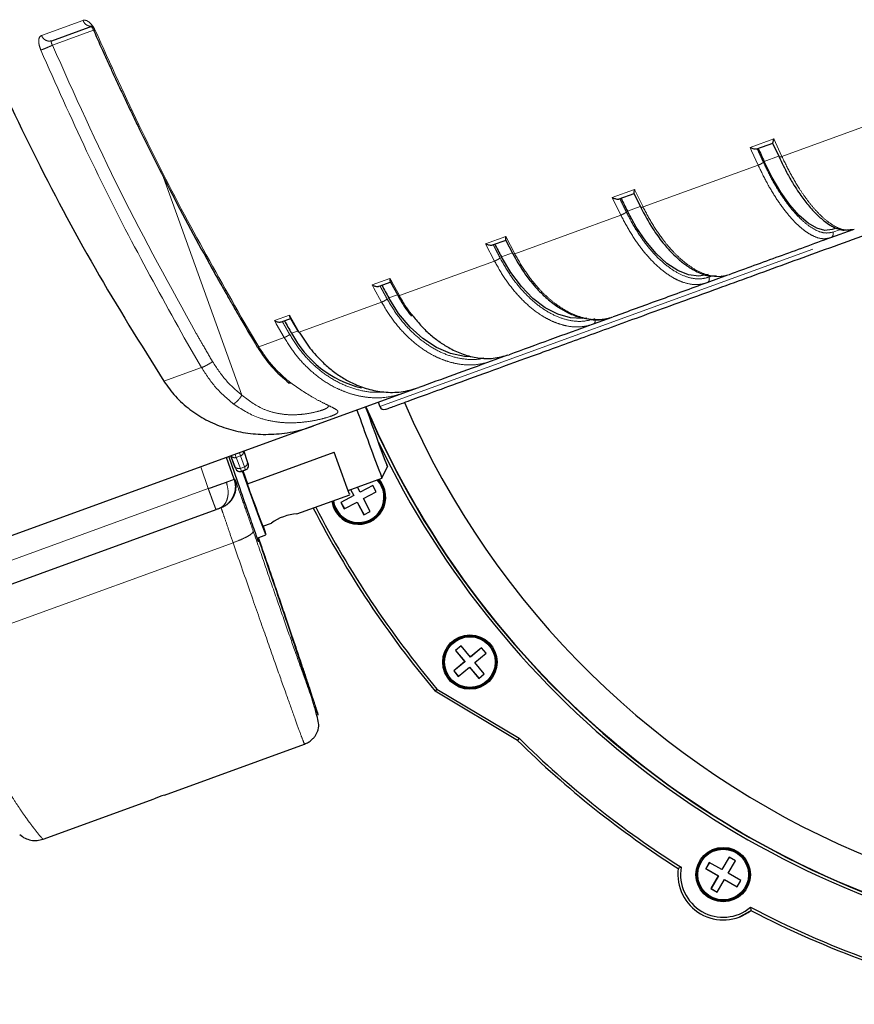
# Model space of a CAD drawing. Units: millimetres. Extents: x 207 to 2007, y 88 to 2868.
# Drawn here: x 1186 to 1301, y 1470 to 1606 of the extents above; entities that cross this region are included whole.
import ezdxf

# ---------------------------------------------------------------- set-up
doc = ezdxf.new("R2010")
doc.units = ezdxf.units.MM
doc.header["$LTSCALE"] = 10
doc.linetypes.add('PHANTOM', pattern=[12.7, 6.35, -1.27, 1.27, -1.27, 1.27, -1.27])
doc.layers.add('WAKU', color=7, linetype='Continuous')
doc.styles.add('SLDTEXTSTYLE0', font='TXT', dxfattribs={"width": 0.7, "bigfont": 'bigfont'})
doc.dimstyles.new('SLDDIMSTYLE2', dxfattribs={"dimtxt": 27.285156, "dimasz": 25, "dimexe": 0, "dimexo": 0.0625, "dimgap": 6.821289, "dimtad": 3, "dimdec": 0, "dimlfac": 0.8, "dimrnd": 1e-09, "dimzin": 12, "dimdsep": 46, "dimtxsty": 'SLDTEXTSTYLE0', "dimblk1": 'OPEN30', "dimblk2": 'OPEN30', "dimsah": 1, "dimcen": 0.09, "dimadec": 0, "dimazin": 3, "dimtfac": 1, "dimtdec": 0, "dimtofl": 0, "dimtmove": 0, "dimatfit": 3, "dimldrblk": 'OPEN30', "dimfxl": 1, "dimfrac": 2, "dimtolj": 1, "dimtzin": 12, "dimarcsym": 0})

# ---------------------------------------------------------------- blocks, each defined once
blk = doc.blocks.new('_Open30')
at = {"color": 0, "linetype": 'ByBlock', "lineweight": -2}
for p, q in [((-1, 0.267949), (0, 0)), ((0, 0), (-1, -0.267949)), ((0, 0), (-1, 0))]:
    blk.add_line(p, q, dxfattribs=at)
blk = doc.blocks.new('_D_2')
at = {"layer": 'WAKU'}
for p, q in [((1504.85, 1644.53), (1504.85, 1310.39)), ((1118.58, 1613.8), (1118.58, 1310.39)), ((1268.81, 1388.67), (1261.65, 1388.67)), ((1261.65, 1388.67), (1261.65, 1356.92)), ((1354.62, 1388.67), (1361.78, 1388.67)), ((1361.78, 1388.67), (1361.78, 1356.92)), ((1261.65, 1356.92), (1268.81, 1356.92)), ((1361.78, 1356.92), (1354.62, 1356.92)), ((1118.58, 1320.39), (1504.85, 1320.39))]:
    blk.add_line(p, q, dxfattribs=at)
at = {"layer": 'WAKU', "xscale": 25, "yscale": 25, "rotation": 180}
blk.add_blockref('_Open30', (1118.58, 1320.39, 0.71), dxfattribs=at)
at = {"layer": 'WAKU', "xscale": 25, "yscale": 25}
blk.add_blockref('_Open30', (1504.85, 1320.39, 0.71), dxfattribs=at)
at = {"layer": 'WAKU', "char_height": 23.812, "attachment_point": 1, "style": 'SLDTEXTSTYLE0'}
for s, insert in [('12.166', (1268.81, 1387.61)), ('309', (1287.9, 1351.09))]:
    blk.add_mtext(s, dxfattribs=dict(at, insert=insert))

msp = doc.modelspace()

# ---------------------------------------------------------------- linework, layer by layer
at = {"color": 8, "linetype": 'PHANTOM', "lineweight": 18}
for p, q in [((1188.587245, 1603.700991), (1194.2983, 1605.779645)), ((1195.772599, 1604.414797), (1190.108347, 1602.353178)), ((1235.237522, 1552.522176), (1349.302968, 1594.038603)), ((1290.656792, 1587.014094), (1307.437996, 1593.121953)), ((1286.2647, 1588.258205), (1289.544338, 1589.451896)), ((1289.544338, 1589.451896), (1290.656792, 1587.014094)), ((1286.2647, 1588.258205), (1286.471554, 1587.803428)), ((1287.377132, 1585.820396), (1286.471554, 1587.803428)), ((1290.199166, 1587.071707), (1288.196085, 1586.342645)), ((1271.518094, 1580.048178), (1287.377132, 1585.820396)), ((1216.215431, 1554.103149), (1205.432968, 1584.13481)), ((1267.275781, 1581.346804), (1270.339084, 1582.461755)), ((1270.339084, 1582.461755), (1270.558156, 1582.011424)), ((1270.558156, 1582.011424), (1271.518094, 1580.048178)), ((1268.454764, 1578.933217), (1267.275781, 1581.346804)), ((1271.129317, 1580.13085), (1269.351278, 1579.483697)), ((1253.82656, 1573.608986), (1268.454764, 1578.933217)), ((1298.718269, 1576.963311), (1297.693421, 1576.590297)), ((1249.798818, 1574.98571), (1252.586176, 1576.000225)), ((1252.586176, 1576.000225), (1253.82656, 1573.608986)), ((1251.039185, 1572.594464), (1249.798818, 1574.98571)), ((1253.500908, 1573.714634), (1251.994422, 1573.166317)), ((1237.926542, 1567.821853), (1251.039185, 1572.594464)), ((1234.173985, 1569.298735), (1236.631137, 1570.193066)), ((1236.631137, 1570.193066), (1236.87157, 1569.75051)), ((1236.87157, 1569.75051), (1237.926542, 1567.821853)), ((1281.130288, 1570.561809), (1280.606647, 1570.371219)), ((1234.173985, 1569.298735), (1234.414419, 1568.85618)), ((1235.469381, 1566.927519), (1234.414419, 1568.85618)), ((1224.127522, 1562.79942), (1235.469381, 1566.927519)), ((1237.657469, 1567.948094), (1236.463335, 1567.513464)), ((1216.136089, 1564.863852), (1218.548965, 1560.768992)), ((1220.705407, 1564.396574), (1222.784517, 1565.153308)), ((1220.705407, 1564.396574), (1220.954575, 1563.957198)), ((1222.784517, 1565.153308), (1224.127522, 1562.79942)), ((1222.048394, 1562.04268), (1220.954575, 1563.957198)), ((1223.907712, 1562.943591), (1223.060315, 1562.635164)), ((1210.660476, 1557.897816), (1208.286263, 1562.006749)), ((1218.548965, 1560.768992), (1222.048394, 1562.04268)), ((1205.472432, 1556.009523), (1210.660476, 1557.897816)), ((1215.445255, 1545.513585), (1215.288329, 1545.932184)), ((1215.445255, 1545.513585), (1216.0347, 1545.728126)), ((1216.007695, 1544.009276), (1215.445255, 1545.513585)), ((1215.885842, 1546.149661), (1216.0347, 1545.728126)), ((1216.0347, 1545.728126), (1216.570797, 1544.214229)), ((1210.551866, 1544.208252), (1211.585576, 1541.207254)), ((1216.570797, 1544.214229), (1216.007695, 1544.009276)), ((1216.124475, 1543.696077), (1216.007695, 1544.009276)), ((1216.570797, 1544.214229), (1216.68265, 1543.899236)), ((1216.68265, 1543.899236), (1216.720389, 1543.792961)), ((1215.244975, 1542.539166), (1215.149276, 1542.504335)), ((1216.163886, 1543.59041), (1216.124475, 1543.696077)), ((1211.585576, 1541.207254), (1178.694465, 1529.235868)), ((1175.504244, 1519.384395), (1214.999666, 1533.759553))]:
    msp.add_line(p, q, dxfattribs=at)
at = {"color": 7, "linetype": 'Continuous', "lineweight": 25}
for p, q in [((1190.021939, 1602.981035), (1195.69075, 1605.044313)), ((1287.186601, 1588.063684), (1289.389809, 1588.865586)), ((1289.37784, 1588.871567), (1290.253048, 1586.953636)), ((1268.233581, 1581.165349), (1270.291469, 1581.914358)), ((1270.248625, 1581.93377), (1271.193879, 1579.998697)), ((1300.424315, 1576.919148), (1297.362644, 1575.804791)), ((1298.122119, 1577.145393), (1297.560915, 1576.941132)), ((1299.59466, 1576.890423), (1300.383186, 1576.919729)), ((1300.278911, 1576.958863), (1300.629898, 1576.993974)), ((1250.777202, 1574.811746), (1252.649696, 1575.493278)), ((1252.557025, 1575.534297), (1253.575729, 1573.570387)), ((1235.157217, 1569.126536), (1236.807894, 1569.727334)), ((1236.64962, 1569.792949), (1237.742215, 1567.79297)), ((1283.157945, 1570.634704), (1280.311786, 1569.598786)), ((1282.301918, 1570.537548), (1282.697589, 1570.529359)), ((1221.677664, 1564.220381), (1223.07438, 1564.728743)), ((1222.839414, 1564.81601), (1224.001385, 1562.779407)), ((1267.193573, 1564.824147), (1264.622326, 1563.88829)), ((1252.841935, 1559.600578), (1250.599643, 1558.784451)), ((1240.38236, 1555.065664), (1238.516675, 1554.38661)), ((1238.516675, 1554.38661), (1226.099239, 1549.867033)), ((1233.280406, 1552.480665), (1233.280287, 1552.480721)), ((1235.016729, 1553.112734), (1235.237522, 1552.522176)), ((1226.099239, 1549.867033), (1177.624129, 1532.223536)), ((1215.149276, 1542.504335), (1214.115566, 1545.505333)), ((1214.416077, 1545.61471), (1215.933005, 1541.212453)), ((1215.223796, 1544.335693), (1214.706122, 1545.720278)), ((1215.364695, 1543.958843), (1214.706122, 1545.720278)), ((1216.468049, 1546.361567), (1216.961482, 1544.968158)), ((1216.990696, 1541.896017), (1228.918403, 1546.237347)), ((1228.918403, 1546.237347), (1228.922192, 1546.238727)), ((1215.364695, 1543.958843), (1215.223796, 1544.335693)), ((1216.720389, 1543.792961), (1216.163877, 1543.590407)), ((1216.163886, 1543.59041), (1216.720389, 1543.792961)), ((1216.961482, 1544.968158), (1217.095781, 1544.588907)), ((1235.525987, 1542.656438), (1236.273018, 1544.25853)), ((1236.272875, 1544.258379), (1236.204192, 1544.473225)), ((1216.163877, 1543.590407), (1216.163886, 1543.59041)), ((1230.880152, 1540.965364), (1235.525809, 1542.656245)), ((1231.186064, 1541.076706), (1231.628843, 1540.243878)), ((1231.202919, 1541.082841), (1231.645699, 1540.250013)), ((1232.511528, 1540.713248), (1232.134716, 1541.421988)), ((1234.276892, 1541.652006), (1232.511528, 1540.713248)), ((1234.278063, 1541.649796), (1232.528384, 1540.719383)), ((1234.746326, 1540.769037), (1234.276892, 1541.652006)), ((1223.811454, 1537.727456), (1231.093915, 1540.378055)), ((1231.628843, 1540.243878), (1229.863485, 1539.305132)), ((1231.645699, 1540.250013), (1229.880341, 1539.311267)), ((1231.645699, 1540.250013), (1231.628843, 1540.243878)), ((1232.528384, 1540.719383), (1232.511528, 1540.713248)), ((1232.980959, 1539.830288), (1234.746326, 1540.769037)), ((1233.919829, 1538.06437), (1232.980959, 1539.830288)), ((1229.880341, 1539.311267), (1229.863485, 1539.305132)), ((1229.863485, 1539.305132), (1230.332919, 1538.422163)), ((1229.880341, 1539.311267), (1230.348603, 1538.430508)), ((1230.332919, 1538.422163), (1232.098286, 1539.360912)), ((1232.115132, 1539.367044), (1232.098286, 1539.360912)), ((1232.098286, 1539.360912), (1233.037147, 1537.594992)), ((1232.115132, 1539.367044), (1233.052831, 1537.603337)), ((1179.768899, 1526.343083), (1212.660019, 1538.314472)), ((1233.037147, 1537.594992), (1233.919829, 1538.06437)), ((1219.113087, 1536.01739), (1220.287679, 1536.444906)), ((1218.314929, 1534.396659), (1219.540613, 1534.842771)), ((1246.422813, 1519.525249), (1245.657022, 1518.882545)), ((1246.426757, 1519.52054), (1245.673878, 1518.88868)), ((1247.708204, 1517.993088), (1246.422813, 1519.525249)), ((1245.673878, 1518.88868), (1245.657022, 1518.882545)), ((1245.657022, 1518.882545), (1246.94241, 1517.350393)), ((1245.673878, 1518.88868), (1246.959266, 1517.356528)), ((1249.23979, 1519.278478), (1247.708204, 1517.993088)), ((1247.725059, 1517.999223), (1247.708204, 1517.993088)), ((1249.243731, 1519.273777), (1247.725059, 1517.999223)), ((1248.350903, 1517.227009), (1249.882487, 1518.512407)), ((1249.882487, 1518.512407), (1249.23979, 1519.278478)), ((1246.94241, 1517.350393), (1245.410832, 1516.065006)), ((1246.959266, 1517.356528), (1245.427687, 1516.071141)), ((1246.959266, 1517.356528), (1246.94241, 1517.350393)), ((1249.636291, 1515.694856), (1248.350903, 1517.227009)), ((1245.427687, 1516.071141), (1245.410832, 1516.065006)), ((1245.410832, 1516.065006), (1246.053523, 1515.298924)), ((1245.427687, 1516.071141), (1246.066438, 1515.309759)), ((1246.053523, 1515.298924), (1247.58511, 1516.584314)), ((1247.601965, 1516.590448), (1247.58511, 1516.584314)), ((1247.58511, 1516.584314), (1248.870498, 1515.052161)), ((1247.601965, 1516.590448), (1248.883412, 1515.062996)), ((1248.870498, 1515.052161), (1249.636291, 1515.694856)), ((1243.10706, 1513.561248), (1242.86889, 1513.274925)), ((1254.222589, 1506.485283), (1242.86889, 1513.274925)), ((1243.10706, 1513.561248), (1254.445375, 1506.780813)), ((1205.542751, 1498.959976), (1224.852932, 1505.988307)), ((1254.445375, 1506.780813), (1254.222589, 1506.485283)), ((1188.811938, 1492.870458), (1204.125277, 1498.444058)), ((1280.64413, 1489.669641), (1280.144332, 1488.803698)), ((1280.654116, 1489.66388), (1280.161187, 1488.809832)), ((1282.375831, 1488.669522), (1280.64413, 1489.669641)), ((1283.375421, 1490.401428), (1282.375831, 1488.669522)), ((1283.385413, 1490.395649), (1282.392687, 1488.675657)), ((1283.241686, 1488.169454), (1284.241275, 1489.901359)), ((1284.241275, 1489.901359), (1283.375421, 1490.401428)), ((1276.774236, 1489.005783), (1276.374645, 1488.823891)), ((1280.161187, 1488.809832), (1280.144332, 1488.803698)), ((1280.144332, 1488.803698), (1281.87604, 1487.803561)), ((1280.161187, 1488.809832), (1281.892896, 1487.809696)), ((1282.392687, 1488.675657), (1282.375831, 1488.669522)), ((1284.973396, 1487.169338), (1283.241686, 1488.169454)), ((1281.87604, 1487.803561), (1280.876453, 1486.071676)), ((1281.892896, 1487.809696), (1280.893309, 1486.077811)), ((1281.742307, 1485.571608), (1282.741897, 1487.303513)), ((1281.892896, 1487.809696), (1281.87604, 1487.803561)), ((1282.758743, 1487.309645), (1282.741897, 1487.303513)), ((1282.741897, 1487.303513), (1284.473605, 1486.303377)), ((1282.758743, 1487.309645), (1284.480468, 1486.31529)), ((1284.473605, 1486.303377), (1284.973396, 1487.169338)), ((1280.893309, 1486.077811), (1280.876453, 1486.071676)), ((1280.876453, 1486.071676), (1281.742307, 1485.571608)), ((1280.893309, 1486.077811), (1281.749177, 1485.583504)), ((1286.333608, 1483.484877), (1286.385918, 1483.042008)), ((1284.704922, 1482.116494), (1284.752679, 1482.133877)), ((1284.766726, 1482.138989), (1284.814483, 1482.156371))]:
    msp.add_line(p, q, dxfattribs=at)
at = {"color": 7, "linetype": 'Continuous', "lineweight": 25, "flags": 128}
for points in [[(1287.378073, 1588.133374), (1287.480155, 1587.909326), (1287.582282, 1587.685344), (1287.684458, 1587.46142), (1287.786686, 1587.237544), (1287.888959, 1587.013735), (1287.991285, 1586.789984), (1288.093662, 1586.566282), (1288.196085, 1586.342645)], [(1297.560915, 1576.941132), (1296.57864, 1576.817055), (1295.474564, 1577.10882), (1294.280461, 1577.808033), (1293.030675, 1578.894574), (1291.76117, 1580.337194), (1290.508463, 1582.094377), (1289.308593, 1584.115579), (1288.196085, 1586.342645)], [(1268.48413, 1581.256541), (1268.592286, 1581.034704), (1268.700495, 1580.812936), (1268.808789, 1580.591238), (1268.917151, 1580.369595), (1269.025577, 1580.148025), (1269.134068, 1579.926518), (1269.242646, 1579.705073), (1269.351278, 1579.483697)], [(1280.472719, 1570.721537), (1279.186751, 1570.486925), (1277.787729, 1570.671339), (1276.315896, 1571.269465), (1274.813592, 1572.264098), (1273.32405, 1573.626632), (1271.890112, 1575.317851), (1270.55303, 1577.289113), (1269.351278, 1579.483697)], [(1251.081949, 1574.922665), (1251.195697, 1574.702863), (1251.309534, 1574.483144), (1251.423455, 1574.263494), (1251.537471, 1574.043909), (1251.651576, 1573.824406), (1251.765764, 1573.604973), (1251.880048, 1573.385604), (1251.994422, 1573.166317)], [(1263.747255, 1564.729934), (1263.170048, 1564.657322), (1261.498958, 1564.742711), (1259.770953, 1565.247599), (1258.035739, 1566.157459), (1256.343231, 1567.446119), (1254.742129, 1569.076495), (1253.278482, 1571.001691), (1251.994422, 1573.166317)], [(1247.689333, 1559.388674), (1246.925311, 1559.438337), (1244.967673, 1559.859646), (1243.023664, 1560.693511), (1241.14922, 1561.915951), (1239.398273, 1563.491789), (1237.821188, 1565.375697), (1236.463335, 1567.513464)], [(1233.416225, 1552.140045), (1233.304975, 1552.426207), (1233.296241, 1552.423028), (1233.447929, 1551.98059), (1233.74358, 1551.146839), (1234.15118, 1550.012125), (1234.626543, 1548.699405), (1235.118155, 1547.350945), (1235.572756, 1546.11286), (1235.941071, 1545.119329), (1236.183188, 1544.477999), (1236.272875, 1544.258379), (1236.272875, 1544.258379)], [(1231.040986, 1540.551686), (1231.077556, 1540.439802), (1231.066766, 1540.435874), (1230.885007, 1540.903066), (1230.546988, 1541.803529), (1230.080103, 1543.064309), (1229.522175, 1544.583263), (1228.918403, 1546.237347)], [(1219.138221, 1536.026538), (1219.377219, 1535.343784), (1219.52608, 1534.900426), (1219.514686, 1534.896279), (1219.343735, 1535.331597), (1219.023985, 1536.179035), (1218.575517, 1537.385348), (1218.026508, 1538.874733), (1217.411464, 1540.553605), (1216.769018, 1542.316479), (1216.290145, 1543.636365)], [(1216.351152, 1543.65857), (1216.389991, 1543.551208), (1216.990696, 1541.896017)], [(1284.752679, 1482.133877), (1284.829325, 1482.162348), (1286.433675, 1483.05939)], [(1284.766726, 1482.138989), (1284.843362, 1482.167457), (1286.447721, 1483.064502)], [(1284.814483, 1482.156371), (1284.891119, 1482.18484), (1286.495479, 1483.081885)]]:
    msp.add_lwpolyline(points, dxfattribs=at)
at = {"color": 7, "linetype": 'Continuous', "lineweight": 25}
for centre, radius in [((1247.647189, 1517.289536), 3.749586), ((1247.648782, 1517.28927), 3.624765), ((1247.647073, 1517.289499), 3.499527), ((1282.55956, 1487.986994), 3.749744), ((1282.560911, 1487.987522), 3.624685), ((1282.559441, 1487.986981), 3.499698)]:
    msp.add_circle(centre, radius, dxfattribs=at)
for centre, radius, start, end in [((1347.943556, 1600.710852), 119.25, 203.5426888, 16.45998579), ((1648.893761, 1794.356744), 470.69813, 208.56983025, 208.8114919), ((1588.43279, 1772.645707), 421.427899, 209.6189046, 209.8896344), ((1236.324183, 1569.651083), 15.005109, 207.87659107, 256.01660258), ((1634.015714, 1694.050184), 426.279637, 199.45861868, 200.80274228), ((1348.20611, 1601.651876), 125.004384, 203.16368502, 259.81783318), ((1348.253876, 1601.669266), 125.004395, 203.16368661, 259.81782776), ((1235.822944, 1552.74106), 0.625, 200.5, 290), ((1348.197337, 1601.647792), 125.378292, 205.53370109, 259.8179592), ((1215.950118, 1544.177721), 0.625, 200.5, 290), ((1215.950117, 1544.177721), 0.625, 200.5, 245.25), ((1216.506629, 1544.380274), 0.625, 289.99999969, 334.75000303), ((1216.506628, 1544.380274), 0.625, 290, 334.75), ((1216.506629, 1544.380274), 0.625, 334.75, 19.5), ((1215.950117, 1544.177721), 0.625, 245.25, 290), ((1539.504344, 1658.68167), 343.070085, 199.59273817, 200.94973256), ((1232.305103, 1540.036776), 3.74912, 188.6949849, 41.26844678), ((1232.305093, 1540.036813), 3.499197, 187.87634435, 42.86959214), ((1232.305869, 1540.037447), 3.625921, 348.00892256, 42.02192018), ((1348.233018, 1601.669173), 137.532333, 207.32326319, 219.99465344), ((1348.22496, 1601.666384), 137.157894, 207.34342259, 219.968238), ((1232.307818, 1540.0374), 3.624005, 188.29373819, 348.00325262), ((1224.195789, 1531.189483), 6.549259, 93.36426011, 126.63573989), ((1348.214028, 1601.652444), 133.757913, 225.35611926, 237.51457092), ((1348.204952, 1601.648703), 133.382063, 225.33664736, 237.61982281), ((1217.473092, 1463.976436), 36.961887, 108.83077527, 111.16922473), ((1282.568061, 1487.989578), 6.249359, 172.32789106, 307.65603444), ((1282.559538, 1487.986541), 5.8744, 170.00829478, 309.97552765), ((1348.187437, 1601.61777), 133.346453, 242.36365643, 257.62022508), ((1348.195677, 1601.61989), 133.720456, 242.46882725, 257.51502041)]:
    msp.add_arc(centre, radius, start, end, dxfattribs=at)
at = {"color": 8, "linetype": 'PHANTOM', "lineweight": 18}
for centre, radius, start, end in [((1348.224455, 1601.633275), 124.963191, 203.15382133, 320.13946026), ((1215.219601, 1546.086887), 0.616113, 215.90875158, 291.48478806), ((1215.839049, 1546.312348), 0.616113, 288.51521194, 4.09124842), ((1215.780607, 1544.568404), 0.603484, 202.68179615, 292.10437283), ((1216.385356, 1544.788514), 0.603484, 287.89562717, 17.31820385)]:
    msp.add_arc(centre, radius, start, end, dxfattribs=at)
at = {"color": 7, "linetype": 'Continuous', "lineweight": 25}
msp.add_ellipse((1215.890354, 1541.495524), major_axis=(-2.617964, 7.603128), ratio=0.0064496732, start_param=1.6058154936, end_param=3.5102965552, dxfattribs=at)
for points, knots in [([(1173.154539, 1620.789328), (1175.311443, 1615.181187), (1179.625248, 1603.96491), (1187.30819, 1587.567648), (1195.802673, 1571.489752), (1202.249183, 1561.169591), (1205.472432, 1556.009523)], [0, 0, 0, 0, 0.2484416856, 0.4968831228, 0.7484421161, 1, 1, 1, 1]), ([(1195.465391, 1604.994686), (1195.464343, 1604.994651), (1195.449812, 1604.994164), (1195.501946, 1604.918503), (1195.621903, 1604.721131), (1195.741894, 1604.478549), (1195.805894, 1604.349162)], [0, 0, 0, 0, 0.0222816357, 0.3089962772, 0.6314335634, 1, 1, 1, 1]), ([(1195.805339, 1604.349733), (1196.262251, 1603.321646), (1197.016845, 1601.623754), (1198.023522, 1599.41335), (1198.816077, 1597.693091), (1199.557848, 1596.101723), (1200.316545, 1594.49246), (1201.084217, 1592.882745), (1203.020907, 1588.86757), (1206.609643, 1581.693483), (1210.420653, 1574.575665), (1213.074017, 1569.827811), (1213.992292, 1568.203026), (1215.034208, 1566.379467), (1216.468436, 1563.897784), (1217.634962, 1561.931513), (1218.349581, 1560.726967)], [0, 0, 0, 0, 0.0685713714, 0.1132460276, 0.1480620561, 0.1840442561, 0.2202977317, 0.2565511391, 0.2928046519, 0.4921924054, 0.7459541777, 0.7858332091, 0.8246675984, 0.8600640744, 0.9142746922, 1, 1, 1, 1]), ([(1236.03671, 1552.153752), (1236.143125, 1552.192483), (1236.355953, 1552.269947), (1238.072089, 1552.894569), (1240.793468, 1553.88507), (1244.594394, 1555.268494), (1249.41135, 1557.021723), (1255.205127, 1559.130485), (1261.918023, 1561.573779), (1269.485883, 1564.328255), (1277.835714, 1567.367345), (1286.887111, 1570.661784), (1296.552913, 1574.179848), (1306.740055, 1577.887665), (1317.350297, 1581.749477), (1328.281955, 1585.728275), (1339.099514, 1589.665545), (1346.271055, 1592.275772), (1349.691022, 1593.520538)], [0, 0, 0, 0, 0.0628471933, 0.1256943902, 0.1885415809, 0.2513887839, 0.3142359986, 0.3770831652, 0.4399303771, 0.5027775647, 0.5656247524, 0.6284719446, 0.6913191322, 0.754166326, 0.8170135455, 0.8798607362, 0.942707927, 1, 1, 1, 1]), ([(1289.544338, 1589.451896), (1289.511764, 1589.363302), (1289.456719, 1589.213595), (1289.394983, 1589.02317), (1289.372236, 1588.912845), (1289.374425, 1588.866367), (1289.384847, 1588.865838), (1289.389809, 1588.865586)], [0, 0, 0, 0, 0.2978327973, 0.5032821386, 0.7762462587, 0.8934854454, 1, 1, 1, 1]), ([(1286.2647, 1588.258205), (1286.361903, 1588.21697), (1286.526161, 1588.147289), (1286.788552, 1588.074807), (1286.981262, 1588.042759), (1287.118098, 1588.045142), (1287.164511, 1588.057705), (1287.186601, 1588.063684)], [0, 0, 0, 0, 0.2973609843, 0.5024968729, 0.7759422437, 0.8933605338, 1, 1, 1, 1]), ([(1290.253048, 1586.953636), (1290.64231, 1586.146273), (1291.297489, 1584.787375), (1292.234254, 1583.187884), (1293.120743, 1581.81436), (1294.124061, 1580.452225), (1295.122639, 1579.329029), (1295.930065, 1578.565761), (1296.586138, 1578.023404), (1297.207573, 1577.598016), (1297.776585, 1577.286486), (1298.353765, 1577.042707), (1298.924186, 1576.839585), (1299.303431, 1576.873307), (1299.425155, 1576.88413)], [0, 0, 0, 0, 0.1448466525, 0.2437960835, 0.3174964787, 0.4371348605, 0.56537966, 0.6300208238, 0.69125561, 0.7718435169, 0.8269208588, 0.8736033071, 0.9594311784, 1, 1, 1, 1]), ([(1270.339084, 1582.461755), (1270.313386, 1582.375663), (1270.269961, 1582.230185), (1270.234452, 1582.049316), (1270.236235, 1581.947907), (1270.260997, 1581.90965), (1270.281642, 1581.91284), (1270.291469, 1581.914358)], [0, 0, 0, 0, 0.2978269925, 0.5032651271, 0.7762377971, 0.8934866307, 1, 1, 1, 1]), ([(1267.275781, 1581.346804), (1267.371286, 1581.304951), (1267.532677, 1581.234224), (1267.799882, 1581.163498), (1268.002926, 1581.135211), (1268.153484, 1581.142586), (1268.207752, 1581.158008), (1268.233581, 1581.165349)], [0, 0, 0, 0, 0.2973579521, 0.5024967094, 0.7759420656, 0.8933560394, 1, 1, 1, 1]), ([(1271.192819, 1580.001255), (1271.73059, 1578.991727), (1272.670374, 1577.227522), (1274.091522, 1575.281578), (1275.242214, 1573.949791), (1276.294974, 1572.920808), (1277.45442, 1571.979246), (1278.870399, 1571.115846), (1280.32623, 1570.494815), (1281.254023, 1570.535845), (1281.61439, 1570.551782)], [0, 0, 0, 0, 0.188670855, 0.3297124198, 0.4259016535, 0.519036299, 0.6214245264, 0.740511574, 0.8992113711, 1, 1, 1, 1]), ([(1252.586176, 1576.000225), (1252.568724, 1575.917652), (1252.539234, 1575.778121), (1252.528545, 1575.616602), (1252.552401, 1575.564167), (1252.564229, 1575.538168)], [0, 0, 0, 0, 0.4222628107, 0.7135354727, 1, 1, 1, 1]), ([(1297.362644, 1575.804791), (1294.980819, 1574.937878), (1290.217171, 1573.204052), (1285.648075, 1571.541037), (1283.363528, 1570.70953)], [0, 0, 0, 0, 0.5000001598, 1, 1, 1, 1]), ([(1249.798818, 1574.98571), (1249.891247, 1574.942737), (1250.04744, 1574.870118), (1250.315316, 1574.799637), (1250.525368, 1574.773899), (1250.687021, 1574.785314), (1250.748121, 1574.803222), (1250.777202, 1574.811746)], [0, 0, 0, 0, 0.2973590573, 0.5024986755, 0.7759434452, 0.8933593922, 1, 1, 1, 1]), ([(1253.575729, 1573.570387), (1254.029571, 1572.765015), (1254.791045, 1571.413732), (1255.951804, 1569.86318), (1257.056035, 1568.577094), (1258.314024, 1567.354606), (1259.731822, 1566.274092), (1261.174839, 1565.447377), (1262.386443, 1564.909161), (1263.144785, 1564.776893), (1263.405289, 1564.731456)], [0, 0, 0, 0, 0.1777967719, 0.2983139571, 0.3876706073, 0.5272119106, 0.6735478791, 0.7897916455, 0.9277896341, 1, 1, 1, 1]), ([(1236.631137, 1570.193066), (1236.622795, 1570.114194), (1236.608699, 1569.980917), (1236.618723, 1569.846174), (1236.648549, 1569.809749), (1236.658435, 1569.797674)], [0, 0, 0, 0, 0.4921723487, 0.8316674473, 1, 1, 1, 1]), ([(1280.311786, 1569.598786), (1278.097635, 1568.792901), (1273.669333, 1567.181131), (1269.489215, 1565.659693), (1267.399156, 1564.898973)], [0, 0, 0, 0, 0.4999998711, 1, 1, 1, 1]), ([(1234.173985, 1569.298735), (1234.262019, 1569.254163), (1234.410784, 1569.178842), (1234.675162, 1569.107085), (1234.888785, 1569.082649), (1235.058669, 1569.097059), (1235.125438, 1569.117031), (1235.157217, 1569.126536)], [0, 0, 0, 0, 0.2973608398, 0.502498691, 0.7759443767, 0.8933607866, 1, 1, 1, 1]), ([(1237.742215, 1567.79297), (1238.212755, 1566.979185), (1238.784376, 1565.990586), (1239.485332, 1565.146063), (1239.609282, 1564.996725)], [0, 0, 0, 0, 0.8231689782, 1, 1, 1, 1]), ([(1220.705407, 1564.396574), (1220.787807, 1564.349951), (1220.927052, 1564.271163), (1221.183844, 1564.196648), (1221.397512, 1564.172226), (1221.572624, 1564.18854), (1221.643791, 1564.210113), (1221.677664, 1564.220381)], [0, 0, 0, 0, 0.2973574948, 0.502496596, 0.775940431, 0.8933569417, 1, 1, 1, 1]), ([(1222.784517, 1565.153308), (1222.786402, 1565.078943), (1222.789588, 1564.953281), (1222.811287, 1564.839877), (1222.838349, 1564.816044), (1222.838775, 1564.815668)], [0, 0, 0, 0, 0.5879515277, 0.9935098803, 1, 1, 1, 1]), ([(1239.821363, 1565.010892), (1240.202916, 1564.526949), (1240.950175, 1563.579162), (1242.216154, 1562.400611), (1243.526759, 1561.372824), (1245.036985, 1560.443612), (1246.787705, 1559.667017), (1248.800879, 1559.179875), (1250.953803, 1559.08891), (1252.332899, 1559.475224), (1253.047518, 1559.675404)], [0, 0, 0, 0, 0.103832542, 0.2033529727, 0.3039666253, 0.4056745174, 0.5367631251, 0.6795181847, 0.8339327986, 1, 1, 1, 1]), ([(1263.405289, 1564.731456), (1263.729592, 1564.652979), (1264.434344, 1564.482438), (1265.643866, 1564.47472), (1266.502854, 1564.660963), (1266.99667, 1564.768031)], [0, 0, 0, 0, 0.2659904676, 0.5780307613, 1, 1, 1, 1]), ([(1224.127522, 1562.79942), (1224.599441, 1562.048414), (1225.551289, 1560.533655), (1227.137065, 1558.797707), (1228.668651, 1557.46689), (1230.087147, 1556.481972), (1231.725168, 1555.598231), (1233.63808, 1554.881035), (1235.853373, 1554.467341), (1238.239961, 1554.461458), (1239.786539, 1554.908725), (1240.587944, 1555.14049)], [0, 0, 0, 0, 0.1217853506, 0.24563747, 0.3294104892, 0.4141034598, 0.4997174612, 0.610063441, 0.7302296303, 0.8602104657, 1, 1, 1, 1]), ([(1264.622326, 1563.88829), (1262.618948, 1563.15912), (1258.612192, 1561.70078), (1254.902409, 1560.35053), (1253.047518, 1559.675404)], [0, 0, 0, 0, 0.5000000962, 1, 1, 1, 1]), ([(1218.351255, 1560.724762), (1218.975942, 1559.782988), (1220.226087, 1557.898274), (1221.907409, 1556.479172), (1222.748589, 1555.769182)], [0, 0, 0, 0, 0.4996908947, 1, 1, 1, 1]), ([(1250.599643, 1558.784451), (1248.846033, 1558.146189), (1245.33881, 1556.869664), (1242.171567, 1555.716882), (1240.587944, 1555.14049)], [0, 0, 0, 0, 0.499999673, 1, 1, 1, 1]), ([(1205.472432, 1556.009523), (1205.982998, 1555.301245), (1207.019615, 1553.86321), (1209.004508, 1552.093549), (1211.248693, 1550.6457), (1213.71506, 1549.576954), (1216.377693, 1548.894013), (1219.205176, 1548.622379), (1222.137619, 1548.80222), (1224.455355, 1549.300329), (1225.754473, 1549.74818), (1226.099239, 1549.867033)], [0, 0, 0, 0, 0.112597714, 0.2286102988, 0.3411655581, 0.4567266382, 0.5744562603, 0.6951216189, 0.8223912553, 0.9528653138, 1, 1, 1, 1]), ([(1213.078099, 1538.46664), (1213.017091, 1538.444436), (1212.895075, 1538.400025), (1212.738371, 1538.34299), (1212.660019, 1538.314472)], [0, 0, 0, 0, 0.4999965422, 1, 1, 1, 1]), ([(1224.852867, 1505.989275), (1225.037528, 1506.068828), (1225.401013, 1506.22542), (1225.845301, 1506.559677), (1226.191624, 1506.916444), (1226.540356, 1507.421224), (1226.840882, 1508.234383), (1226.804083, 1508.987455), (1226.583461, 1509.892926), (1226.191517, 1511.306875), (1225.681429, 1512.96239), (1225.116845, 1514.736431), (1224.399348, 1516.936014), (1223.510189, 1519.61863), (1222.439321, 1522.813185), (1221.183495, 1526.528207), (1219.85286, 1530.441697), (1218.911146, 1533.19235), (1218.478461, 1534.45618)], [0, 0, 0, 0, 0.0127526126, 0.0251020782, 0.0375512491, 0.0505768352, 0.0797989395, 0.1426175762, 0.2249556068, 0.3235436072, 0.3904500605, 0.4631264323, 0.5415731026, 0.6258345669, 0.7158825344, 0.8117728033, 0.9135161146, 1, 1, 1, 1]), ([(1185.614246, 1493.499936), (1185.844965, 1493.325062), (1186.307277, 1492.974651), (1187.133569, 1492.710687), (1187.993595, 1492.646039), (1188.538564, 1492.797441), (1188.811437, 1492.87325)], [0, 0, 0, 0, 0.2486763307, 0.4982954476, 0.7487899834, 1, 1, 1, 1])]:
    msp.add_open_spline(points, degree=3, knots=knots, dxfattribs=at)
at = {"color": 8, "linetype": 'PHANTOM', "lineweight": 18}
for points, knots in [([(1194.2983, 1605.779645), (1194.43227, 1605.798744), (1194.700592, 1605.836998), (1195.18522, 1605.55536), (1195.652362, 1605.069986), (1195.879449, 1604.630634), (1195.992776, 1604.411378)], [0, 0, 0, 0, 0.2496704564, 0.5000553692, 0.7505061877, 1, 1, 1, 1]), ([(1194.2983, 1605.779645), (1194.373397, 1605.641607), (1194.52359, 1605.365532), (1194.887352, 1605.090113), (1195.298305, 1604.956414), (1195.559936, 1605.015014), (1195.69075, 1605.044313)], [0, 0, 0, 0, 0.249999935, 0.4999988743, 0.7500009441, 1, 1, 1, 1]), ([(1188.506709, 1601.686673), (1188.421686, 1601.916681), (1188.251534, 1602.376977), (1188.196399, 1603.012105), (1188.296327, 1603.505929), (1188.490399, 1603.636055), (1188.587245, 1603.700991)], [0, 0, 0, 0, 0.2498766107, 0.5000568487, 0.7505185775, 1, 1, 1, 1]), ([(1188.587245, 1603.700991), (1188.663274, 1603.563292), (1188.815332, 1603.287894), (1189.188997, 1603.016086), (1189.613553, 1602.887332), (1189.88581, 1602.949801), (1190.021939, 1602.981035)], [0, 0, 0, 0, 0.25000051, 0.50000151, 0.7500009231, 1, 1, 1, 1]), ([(1195.992776, 1604.411378), (1195.906698, 1604.378743), (1195.785862, 1604.332931), (1195.823953, 1604.357936), (1195.834909, 1604.365129)], [0, 0, 0, 0, 0.7123578793, 1, 1, 1, 1]), ([(1195.992776, 1604.411378), (1198.106346, 1599.769051), (1202.267148, 1590.630105), (1209.006097, 1577.440917), (1213.785661, 1569.009928), (1216.136089, 1564.863852)], [0, 0, 0, 0, 0.3441344623, 0.6774674997, 1, 1, 1, 1]), ([(1188.506709, 1601.686673), (1188.609596, 1601.723654), (1188.815329, 1601.797601), (1189.281906, 1601.988802), (1189.735526, 1602.183861), (1189.984085, 1602.296744), (1190.108347, 1602.353178)], [0, 0, 0, 0, 0.2796350386, 0.5591599435, 0.7796108698, 1, 1, 1, 1]), ([(1190.021939, 1602.981035), (1189.997515, 1602.963975), (1189.959127, 1602.937162), (1189.943138, 1602.851724), (1189.945475, 1602.788227), (1189.960364, 1602.696861), (1189.997159, 1602.562694), (1190.069811, 1602.425793), (1190.108347, 1602.353178)], [0, 0, 0, 0, 0.2270355475, 0.3568353172, 0.4973085837, 0.5268967557, 0.7490567184, 1, 1, 1, 1]), ([(1209.936923, 1562.60754), (1206.361137, 1569.081497), (1199.209363, 1582.029775), (1193.142076, 1595.578583), (1190.108347, 1602.353178)], [0, 0, 0, 0, 0.4999858948, 1, 1, 1, 1]), ([(1208.286263, 1562.006749), (1205.97475, 1566.166928), (1201.27429, 1574.626648), (1194.656687, 1587.859997), (1190.578384, 1597.029033), (1188.506709, 1601.686673)], [0, 0, 0, 0, 0.3225285593, 0.6558615579, 1, 1, 1, 1]), ([(1288.097903, 1586.222846), (1288.001316, 1586.433781), (1287.842232, 1586.781205), (1287.62098, 1587.265514), (1287.433906, 1587.675472), (1287.309328, 1587.948946), (1287.24704, 1588.085682)], [0, 0, 0, 0, 0.3399982704, 0.5599969767, 0.7799997386, 1, 1, 1, 1]), ([(1288.097903, 1586.222846), (1288.062132, 1586.189149), (1287.990602, 1586.121769), (1287.787375, 1586.001412), (1287.572404, 1585.896084), (1287.442217, 1585.845623), (1287.377132, 1585.820396)], [0, 0, 0, 0, 0.2796489136, 0.5591980181, 0.7796279064, 1, 1, 1, 1]), ([(1288.097903, 1586.222846), (1288.471342, 1585.447687), (1289.218481, 1583.896827), (1290.461709, 1581.823301), (1291.75074, 1580.010871), (1293.058888, 1578.529303), (1294.347098, 1577.406329), (1295.573657, 1576.696648), (1296.716581, 1576.375383), (1297.368079, 1576.518718), (1297.693421, 1576.590297)], [0, 0, 0, 0, 0.1250983262, 0.2502840904, 0.3752589044, 0.5003899088, 0.6255480596, 0.7505154843, 0.8754133948, 1, 1, 1, 1]), ([(1290.276073, 1587.015634), (1290.261665, 1586.989714), (1290.232855, 1586.937883), (1290.323473, 1586.924477), (1290.472715, 1586.95171), (1290.595437, 1586.993301), (1290.656792, 1587.014094)], [0, 0, 0, 0, 0.279650782, 0.5591964727, 0.7796215004, 1, 1, 1, 1]), ([(1290.656792, 1587.014094), (1291.034507, 1586.228801), (1291.796346, 1584.644888), (1292.929569, 1582.744215), (1293.964292, 1581.232574), (1294.879859, 1580.064529), (1295.893204, 1578.953755), (1297.022909, 1577.949904), (1298.256778, 1577.185874), (1299.384912, 1576.789576), (1300.00996, 1576.907935), (1300.278911, 1576.958863)], [0, 0, 0, 0, 0.127074045, 0.2563043962, 0.3437150943, 0.4320859047, 0.5214175163, 0.6365556239, 0.761940349, 0.8975652073, 1, 1, 1, 1]), ([(1297.362644, 1575.804791), (1296.981255, 1575.725574), (1296.245245, 1575.5727), (1295.11428, 1575.947753), (1294.138253, 1576.509463), (1293.329346, 1577.125936), (1292.336886, 1578.043724), (1291.15037, 1579.392701), (1289.799273, 1581.301876), (1288.518925, 1583.448032), (1287.755578, 1585.034078), (1287.377132, 1585.820396)], [0, 0, 0, 0, 0.1395885584, 0.2693804151, 0.3505140101, 0.4272808744, 0.4996809309, 0.6278809636, 0.7540004091, 0.8780403131, 1, 1, 1, 1]), ([(1269.211194, 1579.348645), (1269.108749, 1579.55745), (1268.940016, 1579.901364), (1268.705475, 1580.38083), (1268.507202, 1580.786717), (1268.375226, 1581.057496), (1268.309238, 1581.192886)], [0, 0, 0, 0, 0.3399977453, 0.5599975604, 0.7799992617, 1, 1, 1, 1]), ([(1269.211194, 1579.348645), (1269.165503, 1579.311339), (1269.074136, 1579.236737), (1268.856762, 1579.111233), (1268.639891, 1579.005213), (1268.516467, 1578.957213), (1268.454764, 1578.933217)], [0, 0, 0, 0, 0.2796480134, 0.5592036278, 0.7796332477, 1, 1, 1, 1]), ([(1269.211194, 1579.348645), (1269.61162, 1578.58331), (1270.41275, 1577.052106), (1271.800376, 1575.031125), (1273.275427, 1573.286411), (1274.810857, 1571.887561), (1276.359011, 1570.85919), (1277.87177, 1570.253689), (1279.317949, 1570.042798), (1280.177438, 1570.261837), (1280.606647, 1570.371219)], [0, 0, 0, 0, 0.1250984361, 0.2502839512, 0.3752590018, 0.5003898703, 0.6255484214, 0.7505154712, 0.875413417, 1, 1, 1, 1]), ([(1271.202834, 1580.003364), (1271.211695, 1579.992859), (1271.229397, 1579.971872), (1271.35045, 1579.991956), (1271.462217, 1580.029439), (1271.518094, 1580.048178)], [0, 0, 0, 0, 0.3338762164, 0.6669742459, 1, 1, 1, 1]), ([(1271.518094, 1580.048178), (1271.922997, 1579.272779), (1272.739675, 1577.708824), (1274.003514, 1575.855699), (1275.181637, 1574.396233), (1276.242348, 1573.28109), (1277.436046, 1572.23563), (1278.791488, 1571.315531), (1280.309956, 1570.648215), (1281.891606, 1570.349357), (1282.861137, 1570.586597), (1283.363528, 1570.70953)], [0, 0, 0, 0, 0.1217854005, 0.2456375104, 0.3294105189, 0.4141034554, 0.4997175177, 0.6100636203, 0.7302299967, 0.8602106685, 1, 1, 1, 1]), ([(1280.311786, 1569.598786), (1279.809338, 1569.475507), (1278.839707, 1569.237601), (1277.415264, 1569.505836), (1276.211446, 1569.984642), (1275.229951, 1570.538291), (1274.043085, 1571.385327), (1272.651287, 1572.659586), (1271.106479, 1574.498255), (1269.678734, 1576.590762), (1268.860448, 1578.156813), (1268.454764, 1578.933217)], [0, 0, 0, 0, 0.1395889059, 0.2693804597, 0.3505138472, 0.4272809775, 0.4996809027, 0.6278809162, 0.7540004375, 0.8780403654, 1, 1, 1, 1]), ([(1297.693421, 1576.590297), (1297.713249, 1576.510357), (1297.752905, 1576.350482), (1297.69763, 1576.110517), (1297.567075, 1575.909186), (1297.430787, 1575.839589), (1297.362644, 1575.804791)], [0, 0, 0, 0, 0.2500044413, 0.4999972091, 0.7500018703, 1, 1, 1, 1]), ([(1251.815673, 1573.017194), (1251.707831, 1573.224033), (1251.530208, 1573.564711), (1251.283391, 1574.039711), (1251.074796, 1574.44184), (1250.935998, 1574.710136), (1250.866599, 1574.844284)], [0, 0, 0, 0, 0.3399977063, 0.5599973181, 0.7799993585, 1, 1, 1, 1]), ([(1251.815673, 1573.017194), (1251.761084, 1572.976648), (1251.651923, 1572.89557), (1251.424925, 1572.766564), (1251.210542, 1572.661448), (1251.0963, 1572.616791), (1251.039185, 1572.594464)], [0, 0, 0, 0, 0.2796449925, 0.5592007305, 0.7796245593, 1, 1, 1, 1]), ([(1264.622326, 1563.88829), (1264.00823, 1563.724374), (1262.823139, 1563.408047), (1261.128011, 1563.577763), (1259.714103, 1563.980096), (1258.573427, 1564.47582), (1257.20726, 1565.257568), (1255.626133, 1566.462934), (1253.902638, 1568.236564), (1252.338955, 1570.279601), (1251.469992, 1571.827205), (1251.039185, 1572.594464)], [0, 0, 0, 0, 0.1395889091, 0.2693805188, 0.3505139903, 0.4272807414, 0.4996807696, 0.6278805674, 0.7540005259, 0.8780403407, 1, 1, 1, 1]), ([(1251.815673, 1573.017194), (1252.240994, 1572.260919), (1253.091933, 1570.747841), (1254.612751, 1568.775344), (1256.259389, 1567.093078), (1258.004438, 1565.770528), (1259.792381, 1564.829426), (1261.569119, 1564.320011), (1263.295013, 1564.210926), (1264.346357, 1564.499794), (1264.871373, 1564.644048)], [0, 0, 0, 0, 0.1250984037, 0.2502840978, 0.3752590611, 0.5003899537, 0.6255482174, 0.7505154662, 0.8754133874, 1, 1, 1, 1]), ([(1253.589414, 1573.577499), (1253.589824, 1573.569464), (1253.590909, 1573.548198), (1253.678102, 1573.559938), (1253.777078, 1573.592638), (1253.82656, 1573.608986)], [0, 0, 0, 0, 0.2329562962, 0.6165333022, 1, 1, 1, 1]), ([(1253.82656, 1573.608986), (1254.256547, 1572.842717), (1255.123817, 1571.297176), (1256.508141, 1569.487907), (1257.818547, 1568.076581), (1259.013162, 1567.010182), (1260.373147, 1566.02524), (1261.937223, 1565.181084), (1263.716486, 1564.608684), (1265.599383, 1564.419473), (1266.784863, 1564.735312), (1267.399156, 1564.898973)], [0, 0, 0, 0, 0.1217854133, 0.2456374825, 0.3294103319, 0.4141034086, 0.4997174069, 0.6100636168, 0.7302296785, 0.8602104224, 1, 1, 1, 1]), ([(1280.606647, 1570.371219), (1280.627013, 1570.291475), (1280.667746, 1570.131991), (1280.620778, 1569.895055), (1280.502092, 1569.698039), (1280.375221, 1569.63187), (1280.311786, 1569.598786)], [0, 0, 0, 0, 0.2500049402, 0.5000007471, 0.750001811, 1, 1, 1, 1]), ([(1236.249939, 1567.35173), (1236.137252, 1567.556806), (1235.951649, 1567.894579), (1235.693843, 1568.365579), (1235.476007, 1568.764346), (1235.331083, 1569.030412), (1235.258621, 1569.163445)], [0, 0, 0, 0, 0.3399980623, 0.5599976125, 0.7799993661, 1, 1, 1, 1]), ([(1236.249939, 1567.35173), (1236.187641, 1567.308379), (1236.063069, 1567.221693), (1235.831153, 1567.090895), (1235.623604, 1566.988267), (1235.520785, 1566.947767), (1235.469381, 1566.927519)], [0, 0, 0, 0, 0.2796525908, 0.5592002268, 0.7796257066, 1, 1, 1, 1]), ([(1250.599643, 1558.784451), (1249.885473, 1558.584111), (1248.507259, 1558.197493), (1246.569527, 1558.278908), (1244.967329, 1558.612709), (1243.683948, 1559.05649), (1242.157088, 1559.779759), (1240.406252, 1560.923348), (1238.52263, 1562.638698), (1236.837089, 1564.637385), (1235.922707, 1566.168457), (1235.469381, 1566.927519)], [0, 0, 0, 0, 0.1395889459, 0.2693805419, 0.3505140216, 0.4272807723, 0.4996804913, 0.6278805032, 0.7540004968, 0.8780402521, 1, 1, 1, 1]), ([(1236.249939, 1567.35173), (1236.697571, 1566.603569), (1237.59315, 1565.106724), (1239.23335, 1563.177776), (1241.033872, 1561.551163), (1242.966525, 1560.29822), (1244.970572, 1559.430832), (1246.979605, 1559.024379), (1248.53619, 1558.96147), (1249.362529, 1559.178291), (1249.572769, 1559.233455)], [0, 0, 0, 0, 0.1362676736, 0.2726306136, 0.4087639179, 0.5450671513, 0.6814002368, 0.8175250952, 0.953574168, 1, 1, 1, 1]), ([(1237.76402, 1567.8428), (1237.750716, 1567.820453), (1237.726922, 1567.780485), (1237.797524, 1567.779602), (1237.883539, 1567.80777), (1237.926542, 1567.821853)], [0, 0, 0, 0, 0.3880746289, 0.6940760391, 1, 1, 1, 1]), ([(1237.926542, 1567.821853), (1238.366613, 1567.047842), (1238.938395, 1566.042176), (1239.656051, 1565.203973), (1239.821363, 1565.010892)], [0, 0, 0, 0, 0.769649256, 1, 1, 1, 1]), ([(1222.816953, 1562.462523), (1222.700077, 1562.666075), (1222.507575, 1563.001337), (1222.240257, 1563.468873), (1222.014421, 1563.86473), (1221.8642, 1564.128867), (1221.789089, 1564.260936)], [0, 0, 0, 0, 0.3399979901, 0.5599978007, 0.7799991212, 1, 1, 1, 1]), ([(1264.871373, 1564.644048), (1264.892425, 1564.564554), (1264.93453, 1564.40557), (1264.898169, 1564.172489), (1264.794621, 1563.980989), (1264.679757, 1563.919189), (1264.622326, 1563.88829)], [0, 0, 0, 0, 0.250004562, 0.4999981551, 0.7500044206, 1, 1, 1, 1]), ([(1224.006372, 1562.782372), (1224.011818, 1562.777062), (1224.02401, 1562.765175), (1224.090648, 1562.787221), (1224.127522, 1562.79942)], [0, 0, 0, 0, 0.4466486266, 1, 1, 1, 1]), ([(1212.184346, 1558.721075), (1211.762005, 1559.444586), (1211.007758, 1560.736687), (1210.264149, 1562.035845), (1209.936923, 1562.60754)], [0, 0, 0, 0, 0.5599493175, 1, 1, 1, 1]), ([(1222.816953, 1562.462523), (1222.748288, 1562.416854), (1222.610984, 1562.325534), (1222.378955, 1562.194694), (1222.182444, 1562.096085), (1222.093073, 1562.06048), (1222.048394, 1562.04268)], [0, 0, 0, 0, 0.2796511838, 0.5592015781, 0.7796323058, 1, 1, 1, 1]), ([(1238.516675, 1554.38661), (1237.715964, 1554.154772), (1236.170738, 1553.707368), (1234.0232, 1553.712416), (1232.258132, 1553.98694), (1230.851361, 1554.385814), (1229.185504, 1555.058483), (1227.287898, 1556.148662), (1225.265779, 1557.813597), (1223.474858, 1559.773929), (1222.521194, 1561.290705), (1222.048394, 1562.04268)], [0, 0, 0, 0, 0.1395886726, 0.2693805275, 0.3505138616, 0.4272805329, 0.4996805769, 0.627880426, 0.7540005396, 0.8780403219, 1, 1, 1, 1]), ([(1222.816953, 1562.462523), (1223.283882, 1561.721414), (1224.218065, 1560.23868), (1225.961598, 1558.346913), (1227.894883, 1556.770224), (1229.991145, 1555.570855), (1232.17707, 1554.791955), (1234.127106, 1554.43363), (1235.301831, 1554.518597), (1235.753287, 1554.55125)], [0, 0, 0, 0, 0.1509904426, 0.3020860646, 0.4529275825, 0.6039572733, 0.7550201839, 0.9058523601, 1, 1, 1, 1]), ([(1218.365697, 1560.736658), (1218.367793, 1560.727742), (1218.373418, 1560.703819), (1218.481297, 1560.743869), (1218.548965, 1560.768992)], [0, 0, 0, 0, 0.3727312253, 1, 1, 1, 1]), ([(1218.548965, 1560.768992), (1219.168128, 1559.831846), (1220.422281, 1557.933601), (1222.106702, 1556.505272), (1222.959541, 1555.782096)], [0, 0, 0, 0, 0.4936903249, 1, 1, 1, 1]), ([(1210.660476, 1557.897816), (1210.762161, 1557.936767), (1210.965492, 1558.014655), (1211.411557, 1558.247534), (1211.839126, 1558.495756), (1212.069282, 1558.645975), (1212.184346, 1558.721075)], [0, 0, 0, 0, 0.279631682, 0.5591571407, 0.7796075125, 1, 1, 1, 1]), ([(1216.215431, 1554.103149), (1215.443601, 1554.763855), (1213.899935, 1556.085275), (1212.756211, 1557.842472), (1212.184346, 1558.721075)], [0, 0, 0, 0, 0.4999975455, 1, 1, 1, 1]), ([(1215.033524, 1552.897262), (1214.185831, 1553.622311), (1212.511574, 1555.054339), (1211.272296, 1556.957998), (1210.660476, 1557.897816)], [0, 0, 0, 0, 0.5063096828, 1, 1, 1, 1]), ([(1222.959541, 1555.782096), (1224.013457, 1555.056479), (1225.592104, 1553.969587), (1227.43692, 1553.026216), (1228.541074, 1552.490002), (1229.285989, 1552.111627), (1229.53466, 1551.815148), (1229.300612, 1551.534774), (1228.629025, 1551.228679), (1227.532476, 1550.88802), (1226.056635, 1550.555909), (1224.311944, 1550.3125), (1222.407677, 1550.24917), (1220.415359, 1550.45873), (1217.802672, 1551.116094), (1216.133732, 1552.189587), (1215.033524, 1552.897262)], [0, 0, 0, 0, 0.1288099136, 0.192942601, 0.2566135816, 0.3189787423, 0.3800366566, 0.4403961781, 0.5002668143, 0.5599048623, 0.6202591307, 0.6816742825, 0.7440910113, 0.8046375733, 0.8712120876, 1, 1, 1, 1]), ([(1222.959541, 1555.782096), (1222.865882, 1555.744929), (1222.770516, 1555.707086), (1222.750399, 1555.769767), (1222.750039, 1555.770889)], [0, 0, 0, 0, 0.9820966364, 1, 1, 1, 1]), ([(1215.033524, 1552.897262), (1215.130889, 1552.942492), (1215.325583, 1553.032936), (1215.680129, 1553.367298), (1215.991612, 1553.743326), (1216.140831, 1553.983219), (1216.215431, 1554.103149)], [0, 0, 0, 0, 0.2796377956, 0.5591721694, 0.7796162633, 1, 1, 1, 1]), ([(1228.17095, 1552.614954), (1228.129653, 1552.525213), (1228.043833, 1552.33872), (1227.40265, 1552.062846), (1226.387329, 1551.76353), (1225.077804, 1551.512145), (1223.683535, 1551.377763), (1222.198258, 1551.401879), (1220.651541, 1551.661015), (1218.478733, 1552.374406), (1217.133513, 1553.401904), (1216.215431, 1554.103149)], [0, 0, 0, 0, 0.0946710377, 0.1967378246, 0.3077464976, 0.4090660406, 0.5016068348, 0.5865813161, 0.6845467484, 0.7847101241, 1, 1, 1, 1]), ([(1215.149276, 1542.504335), (1215.135895, 1542.495543), (1215.109131, 1542.47796), (1214.895223, 1542.392318), (1214.570814, 1542.269516), (1214.259155, 1542.156157), (1214.103327, 1542.099477)], [0, 0, 0, 0, 0.2499989424, 0.499999492, 0.7500011308, 1, 1, 1, 1]), ([(1215.014452, 1540.129782), (1215.091754, 1540.318208), (1215.246358, 1540.695055), (1215.332483, 1541.302826), (1215.315698, 1541.916438), (1215.20475, 1542.30837), (1215.149276, 1542.504335)], [0, 0, 0, 0, 0.2500016034, 0.4999992372, 0.7500013822, 1, 1, 1, 1]), ([(1215.11015, 1540.164614), (1215.187453, 1540.353039), (1215.342057, 1540.729887), (1215.428178, 1541.337658), (1215.41141, 1541.951272), (1215.300453, 1542.343203), (1215.244975, 1542.539166)], [0, 0, 0, 0, 0.2500014297, 0.4999988758, 0.750002001, 1, 1, 1, 1]), ([(1215.244975, 1542.539166), (1215.284641, 1542.444774), (1215.366452, 1542.250091), (1215.937316, 1540.649435), (1216.768625, 1538.279126), (1217.451401, 1536.308514), (1217.782457, 1535.353028)], [0, 0, 0, 0, 0.2424134756, 0.4999776532, 0.7575552436, 1, 1, 1, 1]), ([(1211.585576, 1541.207254), (1211.655137, 1541.016416), (1211.794259, 1540.634739), (1211.99461, 1540.087938), (1212.181614, 1539.579583), (1212.286311, 1539.29711), (1212.338659, 1539.155873)], [0, 0, 0, 0, 0.2499985288, 0.5000008048, 0.7499994851, 1, 1, 1, 1]), ([(1214.103327, 1542.099477), (1213.929171, 1542.036052), (1213.580859, 1541.909202), (1212.955809, 1541.686429), (1212.28504, 1541.450075), (1211.8188, 1541.288219), (1211.585681, 1541.207292)], [0, 0, 0, 0, 0.2500006113, 0.5000015341, 0.7500018387, 1, 1, 1, 1]), ([(1213.078099, 1538.46664), (1213.327953, 1538.606807), (1213.827946, 1538.8873), (1214.259809, 1539.79559), (1214.392224, 1540.91783), (1214.188919, 1541.701783), (1214.087182, 1542.094087)], [0, 0, 0, 0, 0.2494457143, 0.4991750701, 0.7493787488, 1, 1, 1, 1]), ([(1213.25397, 1538.530652), (1213.441173, 1538.610864), (1213.815577, 1538.771286), (1214.302997, 1539.144397), (1214.721098, 1539.59382), (1214.916667, 1539.951128), (1215.014452, 1540.129782)], [0, 0, 0, 0, 0.2500015334, 0.5000000624, 0.7499993102, 1, 1, 1, 1]), ([(1213.349669, 1538.565484), (1213.536872, 1538.645695), (1213.911275, 1538.806117), (1214.398695, 1539.179231), (1214.816805, 1539.628649), (1215.012369, 1539.98596), (1215.11015, 1540.164614)], [0, 0, 0, 0, 0.2500014315, 0.4999998585, 0.7500023866, 1, 1, 1, 1]), ([(1212.338659, 1539.155873), (1212.385567, 1539.029882), (1212.479381, 1538.7779), (1212.578227, 1538.516633), (1212.644676, 1538.345112), (1212.654904, 1538.324685), (1212.660019, 1538.314472)], [0, 0, 0, 0, 0.250000267, 0.5000007832, 0.7499988894, 1, 1, 1, 1]), ([(1213.828985, 1537.214183), (1213.691799, 1537.611464), (1213.422965, 1538.389991), (1213.373763, 1538.507795), (1213.349669, 1538.565484)], [0, 0, 0, 0, 0.5102982271, 1, 1, 1, 1]), ([(1213.828973, 1537.214189), (1213.993893, 1536.731795), (1214.325862, 1535.760779), (1214.774098, 1534.429479), (1214.999654, 1533.759559)], [0, 0, 0, 0, 0.4967927484, 1, 1, 1, 1]), ([(1214.999759, 1533.75927), (1215.385319, 1533.901855), (1216.156359, 1534.186994), (1217.093228, 1534.656746), (1217.718902, 1535.081911), (1217.761271, 1535.262653), (1217.782457, 1535.353028)], [0, 0, 0, 0, 0.2500471224, 0.5000415739, 0.7500101016, 1, 1, 1, 1]), ([(1217.782457, 1535.353028), (1218.358843, 1533.687619), (1219.53798, 1530.280626), (1221.223023, 1525.436005), (1222.803114, 1520.913721), (1224.189607, 1516.971053), (1225.313192, 1513.805295), (1226.127213, 1511.54706), (1226.616028, 1510.236618), (1226.796505, 1509.821808), (1226.682941, 1510.26097), (1226.260924, 1511.595738), (1225.511698, 1513.8775), (1224.447625, 1517.065136), (1223.112789, 1521.025795), (1221.572536, 1525.565529), (1220.03022, 1530.091112), (1218.981235, 1533.153521), (1218.528756, 1534.474486)], [0, 0, 0, 0, 0.0599766841, 0.122696689, 0.1873881291, 0.253111375, 0.3188328098, 0.3835193194, 0.4462320857, 0.5062003471, 0.5661686043, 0.6288813785, 0.6935678785, 0.7592893122, 0.8250125628, 0.8897040026, 0.9524240149, 1, 1, 1, 1]), ([(1214.999666, 1533.759553), (1215.780925, 1531.515084), (1217.311054, 1527.119198), (1219.37102, 1521.245736), (1221.121157, 1516.279914), (1222.527588, 1512.314335), (1223.58962, 1509.344489), (1224.313184, 1507.351407), (1224.749739, 1506.185351), (1224.819192, 1506.052732), (1224.852932, 1505.988307)], [0, 0, 0, 0, 0.1462321366, 0.2864017249, 0.4205068561, 0.5485454911, 0.6705156178, 0.7864157383, 0.8962442791, 1, 1, 1, 1]), ([(1177.084312, 1514.707068), (1177.296537, 1514.074214), (1177.727726, 1512.788415), (1178.430153, 1510.909819), (1179.179966, 1509.043786), (1179.97679, 1507.20879), (1180.7851, 1505.476891), (1181.641123, 1503.778118), (1182.565936, 1502.055824), (1183.601568, 1500.240398), (1184.632273, 1498.563293), (1185.550392, 1497.16151), (1186.280809, 1496.096947), (1186.855433, 1495.30114), (1187.294551, 1494.720317), (1187.932239, 1493.889814), (1188.602161, 1493.049479), (1188.743858, 1492.928557), (1188.811938, 1492.870458)], [0, 0, 0, 0, 0.0470913993, 0.0956778627, 0.145786302, 0.1974415983, 0.250666428, 0.3001256425, 0.358334404, 0.4252998675, 0.5010254437, 0.5669231744, 0.6248270849, 0.6747368206, 0.7166529506, 0.7505772002, 0.8801616045, 1, 1, 1, 1])]:
    msp.add_open_spline(points, degree=3, knots=knots, dxfattribs=at)

# ---------------------------------------------------------------- dimensions: what is measured, and where the dimension line sits
at = {"layer": 'WAKU'}
dim = msp.add_linear_dim(base=(1504.849623, 1320.393682), p1=(1118.579259, 1623.798655), p2=(1504.849623, 1654.53337), dimstyle='SLDDIMSTYLE2', dxfattribs=at)
dim.commit()
dim.dimension.update_dxf_attribs({"geometry": '_D_2', "text_midpoint": (1311.714441, 1320.393682), "dimtype": 160})

doc.saveas('drawing.dxf')
